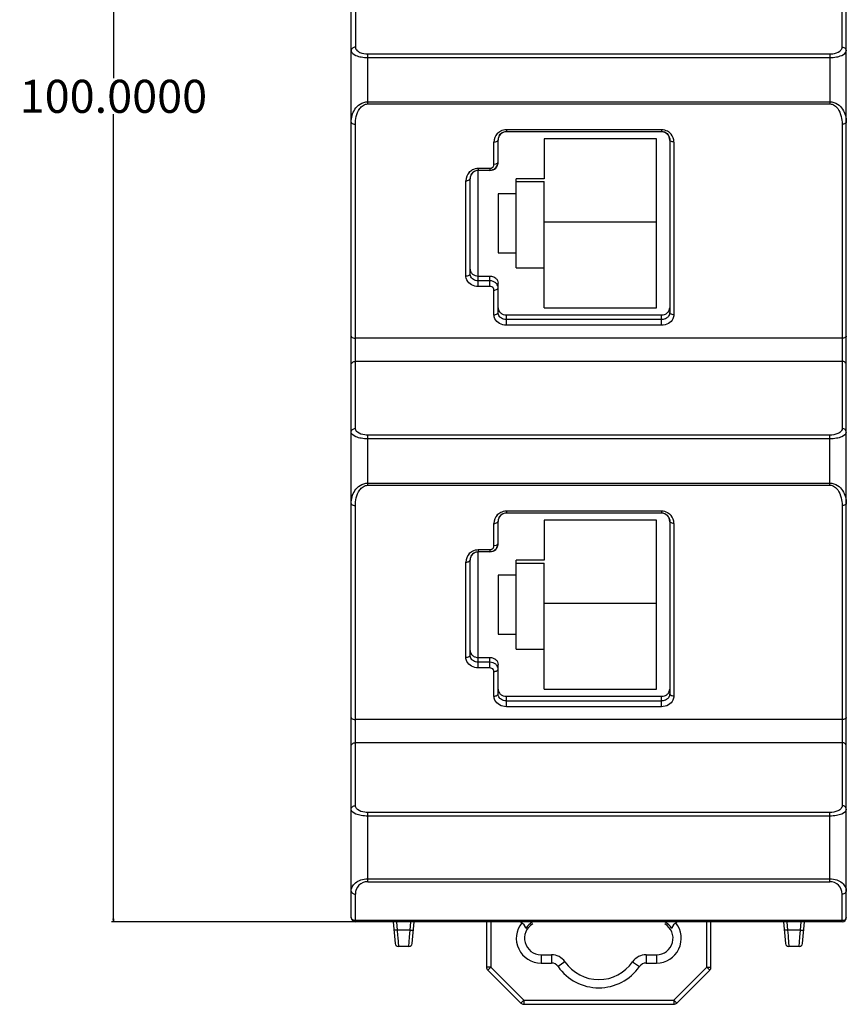
# Model space of a CAD drawing. Units: inches. Extents: x -219 to 375, y -149 to 271.
# Drawn here: x -16 to 34, y 16 to 76 of the extents above; entities that cross this region are included whole.
import ezdxf

# ---------------------------------------------------------------- set-up
doc = ezdxf.new("R2010")
doc.units = ezdxf.units.IN
doc.header["$LTSCALE"] = 0.64311
doc.header["$MEASUREMENT"] = 0
doc.header["$PDMODE"] = 3
doc.header["$PDSIZE"] = 0.3125
doc.layers.get('0').update_dxf_attribs({"linetype": 'CONTINUOUS'})
doc.layers.get('Defpoints').update_dxf_attribs({"linetype": 'CONTINUOUS'})
doc.styles.get("Standard").update_dxf_attribs({"font": 'txt', "width": 0.8})
doc.dimstyles.get("Standard").update_dxf_attribs({"dimtxt": 0.15625, "dimasz": 0.1875, "dimexe": 0.125, "dimexo": 0.0625, "dimgap": 0.09, "dimtad": 0, "dimtih": 1, "dimtoh": 1, "dimzin": 4, "dimdsep": 46, "dimtxsty": 'STANDARD', "dimblk": 'CLOSED', "dimblk1": 'CLOSED', "dimblk2": 'CLOSED', "dimcen": 0.09, "dimadec": 0, "dimazin": 0, "dimtp": 0.01, "dimtm": 0.01, "dimtfac": 1, "dimtofl": 0, "dimtmove": 0, "dimatfit": 3, "dimldrblk": 'CLOSED', "dimfxl": 1, "dimtolj": 1, "dimtzin": 4, "dimarcsym": 0})

# ---------------------------------------------------------------- blocks, each defined once
blk = doc.blocks.new('_CLOSED')
at = {"color": 0, "linetype": 'ByBlock'}
for p, q in [((0, 0), (-1, 0.17)), ((-1, 0.17), (-1, -0.17)), ((-1, -0.17), (0, 0)), ((-1, 0), (0, 0))]:
    blk.add_line(p, q, dxfattribs=at)
blk = doc.blocks.new('*D4')
at = {"color": 0, "lineweight": -2}
for p, q in [((4.593, 120.885), (-10.132, 120.885)), ((-10.007, 120.698), (-10.007, 71.975)), ((-10.007, 21.073), (-10.007, 69.795)), ((4.593, 20.885), (-10.132, 20.885))]:
    blk.add_line(p, q, dxfattribs=at)
at = {"layer": 'Defpoints', "color": 0}
for p in [(4.655, 120.885), (-10.007, 20.885), (4.655, 20.885)]:
    blk.add_point(p, dxfattribs=at)
at = {"color": 0, "linetype": 'ByBlock', "lineweight": -2, "xscale": 0.1875, "yscale": 0.1875, "zscale": 0.1875}
for p, rotation in [((-10.007, 120.885), 90), ((-10.007, 20.885), 270)]:
    blk.add_blockref('_CLOSED', p, dxfattribs=dict(at, rotation=rotation))
at = {"color": 0, "insert": (-10.007, 70.885), "char_height": 2, "attachment_point": 5}
blk.add_mtext('\\A1;100.0000', dxfattribs=at)

msp = doc.modelspace()

# ---------------------------------------------------------------- linework, layer by layer
at = {"color": 7, "linetype": 'Continuous'}
for p, q in [((4.40509, 21.1355), (4.40509, 120.6355)), ((34.40509, 21.1355), (34.40509, 120.6355)), ((4.65509, 92.7755), (4.65509, 73.86451)), ((34.15509, 73.86451), (34.15509, 92.76709)), ((5.40509, 70.42456), (5.40509, 73.4556)), ((5.40509, 73.4556), (33.40509, 73.4556)), ((33.40509, 73.4556), (33.40509, 70.42456)), ((5.40509, 73.2361), (33.40509, 73.2361)), ((5.40509, 70.55481), (33.40509, 70.55481)), ((5.40509, 70.42456), (33.40509, 70.42456)), ((4.65509, 50.76731), (4.65509, 69.19586)), ((34.15509, 69.19586), (34.15509, 50.76731)), ((13.80509, 68.87572), (13.80509, 68.75601)), ((13.80509, 68.87572), (23.20509, 68.87572)), ((13.80509, 68.75601), (23.20509, 68.75601)), ((23.20509, 68.87572), (23.20509, 68.75601)), ((13.05509, 66.78119), (13.05509, 68.11753)), ((13.30509, 66.91144), (13.30509, 68.24778)), ((16.10509, 68.3151), (16.10509, 65.88248)), ((22.90509, 68.3151), (16.10509, 68.3151)), ((22.90509, 58.07249), (22.90509, 68.3151)), ((23.70509, 68.24778), (23.70509, 57.78593)), ((23.95509, 68.11753), (23.95509, 57.65568)), ((13.05509, 66.78119), (13.18009, 66.79864)), ((12.10509, 66.52846), (12.10509, 66.40875)), ((12.10509, 66.52846), (12.80509, 66.52846)), ((12.10509, 66.40875), (12.80509, 66.40875)), ((12.10509, 59.36278), (12.10509, 66.39461)), ((12.80509, 66.52846), (12.80509, 66.40875)), ((13.03866, 66.6911), (13.05509, 66.78119)), ((11.35509, 60.00295), (11.35509, 65.77026)), ((11.60509, 60.1332), (11.60509, 65.90052)), ((14.40509, 60.50511), (14.40509, 65.88248)), ((16.10509, 65.88248), (14.40509, 65.88248)), ((14.40509, 65.71521), (16.10509, 65.71521)), ((16.10509, 58.07249), (16.10509, 65.71521)), ((13.30509, 64.98625), (13.30509, 61.40134)), ((14.40509, 64.98625), (13.30509, 64.98625)), ((16.10509, 63.28259), (22.90509, 63.28259)), ((13.30509, 61.40134), (14.40509, 61.40134)), ((14.40509, 60.50511), (16.10509, 60.50511)), ((12.10509, 59.99298), (12.80509, 59.99298)), ((12.80509, 59.70642), (12.10509, 59.70642)), ((12.80509, 59.36278), (12.80509, 59.99298)), ((12.80509, 59.36278), (12.10509, 59.36278)), ((13.05509, 57.65568), (13.05509, 59.1494)), ((13.30509, 57.78593), (13.30509, 59.5662)), ((16.10509, 58.07249), (22.90509, 58.07249)), ((13.80509, 57.01552), (13.80509, 57.64571)), ((13.80509, 57.64571), (23.20509, 57.64571)), ((23.20509, 57.35916), (13.80509, 57.35916)), ((23.20509, 57.01552), (23.20509, 57.64571)), ((23.20509, 57.01552), (13.80509, 57.01552)), ((34.15509, 56.22692), (4.65509, 56.22692)), ((34.15509, 54.82793), (4.65509, 54.82793)), ((5.40509, 47.32736), (5.40509, 50.3584)), ((33.40509, 50.3584), (5.40509, 50.3584)), ((33.40509, 50.1389), (5.40509, 50.1389)), ((33.40509, 47.32736), (33.40509, 50.3584)), ((5.40509, 47.45762), (33.40509, 47.45762)), ((5.40509, 47.32736), (33.40509, 47.32736)), ((4.65509, 27.91546), (4.65509, 46.09867)), ((34.15509, 46.09867), (34.15509, 27.91546)), ((13.80509, 45.77394), (23.20509, 45.77394)), ((13.80509, 45.77394), (13.80509, 45.65423)), ((13.80509, 45.65423), (23.20509, 45.65423)), ((23.20509, 45.77394), (23.20509, 45.65423)), ((13.05509, 43.67941), (13.05509, 45.01575)), ((13.30509, 43.80966), (13.30509, 45.146)), ((22.90509, 45.21332), (16.10509, 45.21332)), ((16.10509, 45.21332), (16.10509, 42.7807)), ((22.90509, 34.97071), (22.90509, 45.21332)), ((23.70509, 45.146), (23.70509, 34.68415)), ((23.95509, 45.01575), (23.95509, 34.5539)), ((13.03866, 43.58932), (13.05509, 43.67941)), ((13.05509, 43.67941), (13.18009, 43.69686)), ((12.10509, 43.42668), (12.10509, 43.30697)), ((12.10509, 43.42668), (12.80509, 43.42668)), ((12.10509, 43.30697), (12.80509, 43.30697)), ((12.10509, 36.261), (12.10509, 43.29283)), ((12.80509, 43.42668), (12.80509, 43.30697)), ((11.35509, 36.90117), (11.35509, 42.66848)), ((11.60509, 37.03142), (11.60509, 42.79874)), ((16.10509, 42.7807), (14.40509, 42.7807)), ((14.40509, 37.40333), (14.40509, 42.7807)), ((14.40509, 42.61343), (16.10509, 42.61343)), ((16.10509, 34.97071), (16.10509, 42.61343)), ((14.40509, 41.88447), (13.30509, 41.88447)), ((13.30509, 41.88447), (13.30509, 38.29956)), ((16.10509, 40.18081), (22.90509, 40.18081)), ((13.30509, 38.29956), (14.40509, 38.29956)), ((14.40509, 37.40333), (16.10509, 37.40333)), ((12.10509, 36.8912), (12.80509, 36.8912)), ((12.80509, 36.60464), (12.10509, 36.60464)), ((12.80509, 36.261), (12.80509, 36.8912)), ((13.30509, 34.68415), (13.30509, 36.46442)), ((12.80509, 36.261), (12.10509, 36.261)), ((13.05509, 34.5539), (13.05509, 36.04762)), ((16.10509, 34.97071), (22.90509, 34.97071)), ((13.80509, 34.54393), (23.20509, 34.54393)), ((13.80509, 33.91374), (13.80509, 34.54393)), ((23.20509, 34.25738), (13.80509, 34.25738)), ((23.20509, 33.91374), (23.20509, 34.54393)), ((23.20509, 33.91374), (13.80509, 33.91374)), ((34.15509, 33.12973), (4.65509, 33.12973)), ((34.15509, 31.73073), (4.65509, 31.73073)), ((33.40509, 27.50655), (5.40509, 27.50655)), ((5.40509, 23.31227), (5.40509, 27.50655)), ((33.40509, 23.31227), (33.40509, 27.50655)), ((33.40509, 27.28706), (5.40509, 27.28706)), ((5.40509, 23.48905), (33.40509, 23.48905)), ((5.40509, 23.31227), (33.40509, 23.31227)), ((4.65509, 20.8855), (4.65509, 22.56227)), ((34.15509, 20.8855), (34.15509, 22.56227)), ((34.15509, 20.95872), (4.65509, 20.95872)), ((34.15509, 20.8855), (4.65509, 20.8855)), ((6.94921, 20.8855), (7.06447, 19.56806)), ((7.14998, 20.8855), (7.19372, 20.3855)), ((7.96717, 20.3855), (8.01092, 20.8855)), ((8.09642, 19.56806), (8.21168, 20.8855)), ((12.60509, 20.8855), (12.60509, 18.13905)), ((12.85509, 20.8855), (12.85509, 18.13905)), ((25.95509, 18.13905), (25.95509, 20.8855)), ((26.20509, 18.13905), (26.20509, 20.8855)), ((30.60579, 20.8855), (30.72105, 19.56806)), ((30.80655, 20.8855), (30.85029, 20.3855)), ((31.62374, 20.3855), (31.66749, 20.8855)), ((31.75299, 19.56806), (31.86825, 20.8855)), ((7.19372, 20.3855), (6.99448, 20.36806)), ((7.96717, 20.3855), (7.19372, 20.3855)), ((7.19372, 20.3855), (7.21697, 20.0533)), ((7.93724, 19.95783), (7.96717, 20.3855)), ((7.96717, 20.3855), (8.16641, 20.36806)), ((30.85029, 20.3855), (30.65105, 20.36806)), ((31.62374, 20.3855), (30.85029, 20.3855)), ((30.85029, 20.3855), (30.87354, 20.0533)), ((31.59381, 19.95783), (31.62374, 20.3855)), ((31.62374, 20.3855), (31.82298, 20.36806)), ((7.21697, 20.0533), (7.22497, 19.93908)), ((7.22497, 19.93908), (7.26371, 19.3855)), ((7.89718, 19.3855), (7.93724, 19.95783)), ((30.87354, 20.0533), (30.88154, 19.93908)), ((30.88154, 19.93908), (30.92028, 19.3855)), ((31.55375, 19.3855), (31.59381, 19.95783)), ((7.89718, 19.3855), (7.26371, 19.3855)), ((31.55375, 19.3855), (30.92028, 19.3855)), ((15.90509, 18.8855), (16.53281, 18.8855)), ((15.90509, 18.8855), (15.90509, 18.3855)), ((16.53281, 18.8855), (16.53281, 18.3855)), ((22.27738, 18.8855), (22.90509, 18.8855)), ((22.27738, 18.8855), (22.27738, 18.3855)), ((22.90509, 18.8855), (22.90509, 18.3855)), ((12.85509, 18.13905), (12.60509, 18.13905)), ((12.85509, 18.13905), (12.67832, 17.96227)), ((12.67832, 17.96227), (14.68187, 15.95872)), ((12.85509, 18.13905), (14.85865, 16.1355)), ((15.90509, 18.3855), (16.53281, 18.3855)), ((17.35346, 18.45692), (16.94314, 18.17121)), ((21.45672, 18.45692), (21.86705, 18.17121)), ((22.27738, 18.3855), (22.90509, 18.3855)), ((23.95154, 16.1355), (25.95509, 18.13905)), ((24.12832, 15.95872), (26.13187, 17.96227)), ((25.95509, 18.13905), (26.20509, 18.13905)), ((25.95509, 18.13905), (26.13187, 17.96227)), ((14.85865, 16.1355), (14.68187, 15.95872)), ((14.85865, 16.1355), (23.95154, 16.1355)), ((14.85865, 16.1355), (14.85865, 15.8855)), ((23.95154, 16.1355), (24.12832, 15.95872)), ((23.95154, 16.1355), (23.95154, 15.8855)), ((14.85865, 15.8855), (23.95154, 15.8855))]:
    msp.add_line(p, q, dxfattribs=at)
for centre, radius, start, end in [((13.817, 68.11846), 0.76191, 138.4531614, 180.0701007), ((23.19256, 68.11828), 0.76253, 359.9438421, 38.5018384), ((13.81842, 68.24833), 0.51333, 145.6613002, 180.0614978), ((23.19395, 68.24952), 0.51084, 26.0894316, 38.3472253), ((12.79747, 66.91194), 0.50764, 338.2112016, 350.8079204), ((12.80044, 66.9116), 0.50465, 350.7924063, 359.9819437), ((12.117, 65.7712), 0.76191, 138.4531614, 180.0701007), ((12.79979, 66.91191), 0.50547, 319.643752, 338.1169744), ((12.11842, 65.90107), 0.51333, 145.6613002, 180.0614978), ((13.817, 45.01668), 0.76191, 138.4531614, 180.0701007), ((13.81842, 45.14655), 0.51333, 145.6613002, 180.0614978), ((23.19395, 45.14774), 0.51084, 26.0894316, 38.3472253), ((23.19256, 45.0165), 0.76253, 359.9438421, 38.5018384), ((12.79979, 43.81013), 0.50547, 319.643752, 338.1169744), ((12.79747, 43.81016), 0.50764, 338.2112016, 350.8079204), ((12.80044, 43.80982), 0.50465, 350.7924063, 359.9819437), ((12.117, 42.66942), 0.76191, 138.4531614, 180.0701007), ((12.11842, 42.79929), 0.51333, 145.6613002, 180.0614978), ((5.40508, 22.56228), 0.74999, 90.0001276, 180.00039), ((33.40513, 22.56229), 0.74997, 359.9987764, 89.9991533), ((4.65509, 21.1355), 0.25, 180, 270), ((34.15509, 21.1355), 0.25, 270, 0), ((15.90509, 19.8855), 1.5, 141.340923, 270), ((14.49088, 20.3855), 0.5, 11.2121965, 68.1455126), ((15.90509, 19.8855), 1, 120.0275587, 270), ((15.90509, 19.8855), 1.1, 118.5920512, 147.1167678), ((22.90509, 19.8855), 1.5, 270, 38.659077), ((22.90509, 19.8855), 1, 270, 59.9724413), ((22.90509, 19.8855), 1.1, 32.8832322, 61.4079488), ((24.31931, 20.3855), 0.5, 111.8544874, 168.7878035), ((7.26371, 19.5855), 0.2, 185.0006637, 270.0000578), ((7.89718, 19.5855), 0.2, 269.9999892, 354.9998762), ((30.92028, 19.5855), 0.2, 185.0006637, 270.0000578), ((31.55375, 19.5855), 0.2, 269.9999892, 354.9998762), ((16.53281, 17.8855), 1, 34.8499046, 90), ((22.27738, 17.8855), 1, 90, 145.1500954), ((12.85509, 18.13905), 0.25, 180, 225), ((16.53281, 17.8855), 0.5, 34.8499046, 90), ((19.40509, 19.8855), 3, 214.8499046, 325.1500954), ((19.40509, 19.8855), 2.5, 214.8499046, 325.1500954), ((22.27738, 17.8855), 0.5, 90, 145.1500954), ((25.95509, 18.13905), 0.25, 315, 0), ((14.85865, 16.1355), 0.25, 225, 270), ((23.95154, 16.1355), 0.25, 270, 315)]:
    msp.add_arc(centre, radius, start, end, dxfattribs=at)
for centre, start_param, end_param in [((13.80509, 68.23641), 6.28318531, 7.85398163), ((23.20509, 68.23641), 4.71238898, 6.28318531), ((12.80509, 66.90007), -3.14159265, -1.57079633), ((12.10509, 65.88915), 6.28318531, 7.85398163), ((13.80509, 45.13463), 6.28318531, 7.85398163), ((23.20509, 45.13463), 4.71238898, 6.28318531), ((12.80509, 43.79829), -3.14159265, -1.57079633), ((12.10509, 42.78737), 6.28318531, 7.85398163)]:
    msp.add_ellipse(centre, major_axis=(0, 0.50546), ratio=0.9891947, start_param=start_param, end_param=end_param, dxfattribs=at)
for points, knots in [([(4.65509, 73.86451), (4.59239, 73.86451), (4.46637, 73.82465), (4.40509, 73.70222), (4.40509, 73.64501)], [0, 0, 0, 0, 0.52292986, 1, 1, 1, 1]), ([(4.40509, 73.64501), (4.40509, 73.51249), (4.67524, 73.34127), (5.02176, 73.25861), (5.27255, 73.23615), (5.40509, 73.2361)], [0, 0, 0, 0, 0.35094584, 0.64901431, 1, 1, 1, 1]), ([(4.65509, 73.86451), (4.65509, 73.84186), (4.67123, 73.73835), (4.75116, 73.65603), (4.8173, 73.61053)], [0, 0, 0, 0, 0.22001215, 1, 1, 1, 1]), ([(4.8173, 73.61053), (4.85304, 73.58594), (5.03396, 73.48879), (5.24418, 73.45563), (5.40509, 73.4556)], [0, 0, 0, 0, 0.21232252, 1, 1, 1, 1]), ([(33.40509, 73.2361), (33.53739, 73.2361), (33.78795, 73.25858), (34.13444, 73.34106), (34.4051, 73.51227), (34.40509, 73.64501)], [0, 0, 0, 0, 0.35036241, 0.64847101, 1, 1, 1, 1]), ([(33.40509, 73.4556), (33.46407, 73.4556), (33.67079, 73.46907), (33.8816, 73.53041), (34.00258, 73.61735)], [0, 0, 0, 0, 0.28360906, 1, 1, 1, 1]), ([(34.00258, 73.61735), (34.02629, 73.63438), (34.10198, 73.69669), (34.15509, 73.79494), (34.15509, 73.86451)], [0, 0, 0, 0, 0.29557752, 1, 1, 1, 1]), ([(34.15509, 73.86451), (34.2178, 73.86451), (34.34382, 73.82465), (34.40509, 73.70222), (34.40509, 73.64501)], [0, 0, 0, 0, 0.52292986, 1, 1, 1, 1]), ([(4.40509, 69.32611), (4.40509, 69.45916), (4.44082, 69.73077), (4.61099, 70.11847), (4.92596, 70.45286), (5.24174, 70.55458), (5.40509, 70.55481)], [0, 0, 0, 0, 0.22912345, 0.46520929, 0.71869126, 1, 1, 1, 1]), ([(4.70989, 69.65689), (4.75221, 69.82816), (4.85686, 70.08598), (5.11421, 70.35625), (5.30692, 70.42451), (5.40509, 70.42456)], [0, 0, 0, 0, 0.48007566, 0.73285435, 1, 1, 1, 1]), ([(33.40509, 70.55481), (33.56847, 70.55495), (33.88433, 70.45275), (34.19925, 70.11843), (34.36939, 69.73069), (34.4051, 69.45914), (34.40509, 69.32611)], [0, 0, 0, 0, 0.28133701, 0.53488335, 0.77092647, 1, 1, 1, 1]), ([(33.40509, 70.42456), (33.5025, 70.42459), (33.6938, 70.35733), (33.95039, 70.09036), (34.05538, 69.83499), (34.0982, 69.6653)], [0, 0, 0, 0, 0.26712111, 0.52005803, 1, 1, 1, 1]), ([(4.40509, 69.32611), (4.40509, 69.30834), (4.42978, 69.25501), (4.52536, 69.2077), (4.60821, 69.19586), (4.65509, 69.19586)], [0, 0, 0, 0, 0.17594204, 0.53582559, 1, 1, 1, 1]), ([(34.40509, 69.32611), (34.40509, 69.30834), (34.3804, 69.25501), (34.28483, 69.2077), (34.20197, 69.19586), (34.15509, 69.19586)], [0, 0, 0, 0, 0.17594198, 0.53582556, 1, 1, 1, 1]), ([(13.39456, 68.53789), (13.43674, 68.59956), (13.55758, 68.71274), (13.72018, 68.75602), (13.80509, 68.75601)], [0, 0, 0, 0, 0.46807249, 1, 1, 1, 1]), ([(23.20509, 68.75601), (23.24541, 68.75601), (23.39272, 68.73851), (23.52813, 68.65038), (23.59459, 68.56646)], [0, 0, 0, 0, 0.27356935, 1, 1, 1, 1]), ([(13.05509, 68.11753), (13.08711, 68.11753), (13.17749, 68.12409), (13.30509, 68.18252), (13.30509, 68.24778)], [0, 0, 0, 0, 0.32915188, 1, 1, 1, 1]), ([(23.95509, 68.11753), (23.92307, 68.11753), (23.8327, 68.12409), (23.70509, 68.18252), (23.70509, 68.24778)], [0, 0, 0, 0, 0.32915188, 1, 1, 1, 1]), ([(13.18009, 66.79864), (13.19791, 66.80397), (13.25039, 66.82298), (13.30509, 66.87222), (13.30509, 66.91144)], [0, 0, 0, 0, 0.32160518, 1, 1, 1, 1]), ([(11.69456, 66.19063), (11.73674, 66.2523), (11.85758, 66.36547), (12.02018, 66.40875), (12.10509, 66.40875)], [0, 0, 0, 0, 0.46807249, 1, 1, 1, 1]), ([(12.80509, 66.40875), (12.84131, 66.40874), (12.9832, 66.42372), (13.11635, 66.50403), (13.18498, 66.5846)], [0, 0, 0, 0, 0.25495221, 1, 1, 1, 1]), ([(11.35509, 65.77026), (11.38711, 65.77026), (11.47749, 65.77682), (11.60509, 65.83526), (11.60509, 65.90052)], [0, 0, 0, 0, 0.32915188, 1, 1, 1, 1]), ([(11.60509, 60.41975), (11.60509, 60.33586), (11.64911, 60.21881), (11.72881, 60.13738), (11.75154, 60.11798)], [0, 0, 0, 0, 0.73730922, 1, 1, 1, 1]), ([(11.35509, 60.00295), (11.38711, 60.00295), (11.47749, 60.00951), (11.60509, 60.06794), (11.60509, 60.1332)], [0, 0, 0, 0, 0.32915188, 1, 1, 1, 1]), ([(12.10509, 59.36278), (11.96132, 59.36278), (11.67896, 59.43034), (11.46918, 59.63952), (11.41149, 59.75941)], [0, 0, 0, 0, 0.51936583, 1, 1, 1, 1]), ([(11.75154, 59.83142), (11.72881, 59.85083), (11.64911, 59.93225), (11.60509, 60.04931), (11.60509, 60.1332)], [0, 0, 0, 0, 0.2626908, 1, 1, 1, 1]), ([(12.10509, 59.70642), (12.07253, 59.70642), (11.94646, 59.71681), (11.82293, 59.77049), (11.75154, 59.83142)], [0, 0, 0, 0, 0.25758347, 1, 1, 1, 1]), ([(12.80509, 59.99298), (12.83766, 59.99298), (12.96373, 59.98259), (13.08726, 59.92891), (13.15865, 59.86798)], [0, 0, 0, 0, 0.25758349, 1, 1, 1, 1]), ([(13.05509, 59.1494), (13.05509, 59.1868), (13.02919, 59.26575), (12.96551, 59.31697), (12.92932, 59.33458)], [0, 0, 0, 0, 0.48164208, 1, 1, 1, 1]), ([(13.05509, 59.1494), (13.08711, 59.1494), (13.17749, 59.15595), (13.30509, 59.21439), (13.30509, 59.27965)], [0, 0, 0, 0, 0.32915188, 1, 1, 1, 1]), ([(13.30509, 59.27965), (13.30509, 59.36354), (13.26107, 59.48059), (13.18138, 59.56202), (13.15865, 59.58142)], [0, 0, 0, 0, 0.73730916, 1, 1, 1, 1]), ([(13.30509, 58.07249), (13.30509, 57.9886), (13.34911, 57.87154), (13.42881, 57.79012), (13.45154, 57.77071)], [0, 0, 0, 0, 0.73730922, 1, 1, 1, 1]), ([(23.55865, 57.77071), (23.58138, 57.79012), (23.66107, 57.87154), (23.70509, 57.9886), (23.70509, 58.07249)], [0, 0, 0, 0, 0.26269078, 1, 1, 1, 1]), ([(13.05509, 57.65568), (13.08711, 57.65568), (13.17749, 57.66224), (13.30509, 57.72067), (13.30509, 57.78593)], [0, 0, 0, 0, 0.32915188, 1, 1, 1, 1]), ([(13.80509, 57.01552), (13.66137, 57.01552), (13.37912, 57.08303), (13.16935, 57.29205), (13.11161, 57.41188)], [0, 0, 0, 0, 0.51935379, 1, 1, 1, 1]), ([(13.45154, 57.48416), (13.42881, 57.50356), (13.34911, 57.58499), (13.30509, 57.70204), (13.30509, 57.78593)], [0, 0, 0, 0, 0.26269078, 1, 1, 1, 1]), ([(13.80509, 57.35916), (13.77253, 57.35916), (13.64646, 57.36955), (13.52293, 57.42323), (13.45154, 57.48416)], [0, 0, 0, 0, 0.25758348, 1, 1, 1, 1]), ([(23.55865, 57.48416), (23.48726, 57.42323), (23.36373, 57.36955), (23.23766, 57.35916), (23.20509, 57.35916)], [0, 0, 0, 0, 0.74241649, 1, 1, 1, 1]), ([(23.89781, 57.4103), (23.83983, 57.29087), (23.63015, 57.08275), (23.3485, 57.01552), (23.20509, 57.01552)], [0, 0, 0, 0, 0.48073183, 1, 1, 1, 1]), ([(23.70509, 57.78593), (23.70509, 57.70204), (23.66107, 57.58499), (23.58138, 57.50356), (23.55865, 57.48416)], [0, 0, 0, 0, 0.73730924, 1, 1, 1, 1]), ([(23.95509, 57.65568), (23.92307, 57.65568), (23.8327, 57.66224), (23.70509, 57.72067), (23.70509, 57.78593)], [0, 0, 0, 0, 0.32915188, 1, 1, 1, 1]), ([(4.40509, 56.35718), (4.40509, 56.33941), (4.42978, 56.28607), (4.52536, 56.23876), (4.60821, 56.22692), (4.65509, 56.22692)], [0, 0, 0, 0, 0.17594198, 0.53582556, 1, 1, 1, 1]), ([(34.40509, 56.35718), (34.40509, 56.33941), (34.3804, 56.28607), (34.28483, 56.23876), (34.20197, 56.22692), (34.15509, 56.22692)], [0, 0, 0, 0, 0.17594198, 0.53582557, 1, 1, 1, 1]), ([(4.40509, 54.60844), (4.40509, 54.66564), (4.46637, 54.78807), (4.59239, 54.82793), (4.65509, 54.82793)], [0, 0, 0, 0, 0.47707014, 1, 1, 1, 1]), ([(34.40509, 54.60844), (34.40509, 54.66564), (34.34382, 54.78807), (34.2178, 54.82793), (34.15509, 54.82793)], [0, 0, 0, 0, 0.47707014, 1, 1, 1, 1]), ([(4.40509, 50.54782), (4.40509, 50.60502), (4.46637, 50.72745), (4.59239, 50.76731), (4.65509, 50.76731)], [0, 0, 0, 0, 0.47707014, 1, 1, 1, 1]), ([(4.78593, 50.53656), (4.76546, 50.55288), (4.6993, 50.61321), (4.65509, 50.70345), (4.65509, 50.76731)], [0, 0, 0, 0, 0.2906821, 1, 1, 1, 1]), ([(34.15509, 50.76731), (34.15509, 50.74534), (34.14007, 50.64562), (34.06506, 50.565), (34.00233, 50.51997)], [0, 0, 0, 0, 0.22148955, 1, 1, 1, 1]), ([(34.40509, 50.54782), (34.40509, 50.60502), (34.34382, 50.72745), (34.2178, 50.76731), (34.15509, 50.76731)], [0, 0, 0, 0, 0.47707012, 1, 1, 1, 1]), ([(5.40509, 50.1389), (5.27279, 50.1389), (5.02222, 50.16138), (4.67573, 50.24387), (4.40509, 50.41508), (4.40509, 50.54782)], [0, 0, 0, 0, 0.35037916, 0.64848865, 1, 1, 1, 1]), ([(5.40509, 50.3584), (5.34284, 50.3584), (5.12777, 50.37321), (4.90667, 50.44025), (4.78593, 50.53656)], [0, 0, 0, 0, 0.2872688, 1, 1, 1, 1]), ([(34.40509, 50.54782), (34.4051, 50.41516), (34.13467, 50.24396), (33.78817, 50.16141), (33.53751, 50.1389), (33.40509, 50.1389)], [0, 0, 0, 0, 0.35129673, 0.64932811, 1, 1, 1, 1]), ([(34.00233, 50.51997), (33.96667, 50.49437), (33.78377, 50.39273), (33.56924, 50.35839), (33.40509, 50.3584)], [0, 0, 0, 0, 0.21099244, 1, 1, 1, 1]), ([(4.40509, 46.22892), (4.40509, 46.36197), (4.44082, 46.63358), (4.61099, 47.02128), (4.92596, 47.35567), (5.24174, 47.45738), (5.40509, 47.45762)], [0, 0, 0, 0, 0.22912345, 0.46520929, 0.71869126, 1, 1, 1, 1]), ([(4.70989, 46.55969), (4.75221, 46.73096), (4.85686, 46.98878), (5.11421, 47.25906), (5.30692, 47.32731), (5.40509, 47.32736)], [0, 0, 0, 0, 0.48007566, 0.73285435, 1, 1, 1, 1]), ([(33.40509, 47.45762), (33.56847, 47.45775), (33.88433, 47.35555), (34.19925, 47.02123), (34.36939, 46.63349), (34.4051, 46.36194), (34.40509, 46.22892)], [0, 0, 0, 0, 0.28133701, 0.53488335, 0.77092647, 1, 1, 1, 1]), ([(33.40509, 47.32736), (33.5025, 47.3274), (33.6938, 47.26014), (33.95039, 46.99316), (34.05538, 46.73779), (34.0982, 46.5681)], [0, 0, 0, 0, 0.26712111, 0.52005803, 1, 1, 1, 1]), ([(4.40509, 46.22892), (4.40509, 46.21115), (4.42978, 46.15781), (4.52536, 46.1105), (4.60821, 46.09867), (4.65509, 46.09867)], [0, 0, 0, 0, 0.17594204, 0.53582559, 1, 1, 1, 1]), ([(34.40509, 46.22892), (34.40509, 46.21115), (34.3804, 46.15781), (34.28483, 46.1105), (34.20197, 46.09867), (34.15509, 46.09867)], [0, 0, 0, 0, 0.17594198, 0.53582556, 1, 1, 1, 1]), ([(13.39456, 45.43611), (13.43674, 45.49778), (13.55758, 45.61096), (13.72018, 45.65424), (13.80509, 45.65423)], [0, 0, 0, 0, 0.46807249, 1, 1, 1, 1]), ([(23.20509, 45.65423), (23.24541, 45.65423), (23.39272, 45.63673), (23.52813, 45.5486), (23.59459, 45.46468)], [0, 0, 0, 0, 0.27356935, 1, 1, 1, 1]), ([(13.05509, 45.01575), (13.08711, 45.01575), (13.17749, 45.02231), (13.30509, 45.08074), (13.30509, 45.146)], [0, 0, 0, 0, 0.32915188, 1, 1, 1, 1]), ([(23.95509, 45.01575), (23.92307, 45.01575), (23.8327, 45.02231), (23.70509, 45.08074), (23.70509, 45.146)], [0, 0, 0, 0, 0.32915188, 1, 1, 1, 1]), ([(13.18009, 43.69686), (13.19791, 43.70219), (13.25039, 43.7212), (13.30509, 43.77044), (13.30509, 43.80966)], [0, 0, 0, 0, 0.32160518, 1, 1, 1, 1]), ([(11.69456, 43.08885), (11.73674, 43.15052), (11.85758, 43.2637), (12.02018, 43.30698), (12.10509, 43.30697)], [0, 0, 0, 0, 0.46807249, 1, 1, 1, 1]), ([(12.80509, 43.30697), (12.84131, 43.30696), (12.9832, 43.32194), (13.11635, 43.40225), (13.18498, 43.48282)], [0, 0, 0, 0, 0.25495221, 1, 1, 1, 1]), ([(11.35509, 42.66848), (11.38711, 42.66848), (11.47749, 42.67504), (11.60509, 42.73348), (11.60509, 42.79874)], [0, 0, 0, 0, 0.32915188, 1, 1, 1, 1]), ([(11.35509, 36.90117), (11.38711, 36.90117), (11.47749, 36.90773), (11.60509, 36.96616), (11.60509, 37.03142)], [0, 0, 0, 0, 0.32915188, 1, 1, 1, 1]), ([(11.60509, 37.31797), (11.60509, 37.23408), (11.64911, 37.11703), (11.72881, 37.0356), (11.75154, 37.0162)], [0, 0, 0, 0, 0.73730922, 1, 1, 1, 1]), ([(11.75154, 36.72964), (11.72881, 36.74905), (11.64911, 36.83047), (11.60509, 36.94753), (11.60509, 37.03142)], [0, 0, 0, 0, 0.2626908, 1, 1, 1, 1]), ([(12.10509, 36.261), (11.96132, 36.261), (11.67896, 36.32856), (11.46918, 36.53774), (11.41149, 36.65763)], [0, 0, 0, 0, 0.51936583, 1, 1, 1, 1]), ([(12.10509, 36.60464), (12.07253, 36.60464), (11.94646, 36.61503), (11.82293, 36.66871), (11.75154, 36.72964)], [0, 0, 0, 0, 0.25758347, 1, 1, 1, 1]), ([(12.80509, 36.8912), (12.83766, 36.8912), (12.96373, 36.88081), (13.08726, 36.82713), (13.15865, 36.7662)], [0, 0, 0, 0, 0.25758349, 1, 1, 1, 1]), ([(13.30509, 36.17787), (13.30509, 36.26176), (13.26107, 36.37881), (13.18138, 36.46024), (13.15865, 36.47965)], [0, 0, 0, 0, 0.73730916, 1, 1, 1, 1]), ([(13.05509, 36.04762), (13.05509, 36.08502), (13.02919, 36.16397), (12.96551, 36.21519), (12.92932, 36.2328)], [0, 0, 0, 0, 0.48164208, 1, 1, 1, 1]), ([(13.05509, 36.04762), (13.08711, 36.04762), (13.17749, 36.05417), (13.30509, 36.11261), (13.30509, 36.17787)], [0, 0, 0, 0, 0.32915188, 1, 1, 1, 1]), ([(13.05509, 34.5539), (13.08711, 34.5539), (13.17749, 34.56046), (13.30509, 34.61889), (13.30509, 34.68415)], [0, 0, 0, 0, 0.32915188, 1, 1, 1, 1]), ([(13.30509, 34.97071), (13.30509, 34.88682), (13.34911, 34.76976), (13.42881, 34.68834), (13.45154, 34.66893)], [0, 0, 0, 0, 0.73730922, 1, 1, 1, 1]), ([(13.45154, 34.38238), (13.42881, 34.40178), (13.34911, 34.48321), (13.30509, 34.60026), (13.30509, 34.68415)], [0, 0, 0, 0, 0.26269078, 1, 1, 1, 1]), ([(23.55865, 34.66893), (23.58138, 34.68834), (23.66107, 34.76976), (23.70509, 34.88682), (23.70509, 34.97071)], [0, 0, 0, 0, 0.26269078, 1, 1, 1, 1]), ([(23.70509, 34.68415), (23.70509, 34.60026), (23.66107, 34.48321), (23.58138, 34.40178), (23.55865, 34.38238)], [0, 0, 0, 0, 0.73730924, 1, 1, 1, 1]), ([(23.95509, 34.5539), (23.92307, 34.5539), (23.8327, 34.56046), (23.70509, 34.61889), (23.70509, 34.68415)], [0, 0, 0, 0, 0.32915188, 1, 1, 1, 1]), ([(13.80509, 33.91374), (13.66137, 33.91374), (13.37912, 33.98125), (13.16935, 34.19027), (13.11161, 34.3101)], [0, 0, 0, 0, 0.51935379, 1, 1, 1, 1]), ([(13.80509, 34.25738), (13.77253, 34.25738), (13.64646, 34.26777), (13.52293, 34.32145), (13.45154, 34.38238)], [0, 0, 0, 0, 0.25758348, 1, 1, 1, 1]), ([(23.55865, 34.38238), (23.48726, 34.32145), (23.36373, 34.26777), (23.23766, 34.25738), (23.20509, 34.25738)], [0, 0, 0, 0, 0.74241649, 1, 1, 1, 1]), ([(23.89781, 34.30852), (23.83983, 34.18909), (23.63015, 33.98098), (23.3485, 33.91374), (23.20509, 33.91374)], [0, 0, 0, 0, 0.48073183, 1, 1, 1, 1]), ([(4.40509, 33.25998), (4.40509, 33.24221), (4.42978, 33.18887), (4.52536, 33.14156), (4.60821, 33.12973), (4.65509, 33.12973)], [0, 0, 0, 0, 0.17594198, 0.53582556, 1, 1, 1, 1]), ([(34.40509, 33.25998), (34.40509, 33.24221), (34.3804, 33.18887), (34.28483, 33.14156), (34.20197, 33.12973), (34.15509, 33.12973)], [0, 0, 0, 0, 0.17594198, 0.53582557, 1, 1, 1, 1]), ([(4.40509, 31.51124), (4.40509, 31.56845), (4.46637, 31.69087), (4.59239, 31.73073), (4.65509, 31.73073)], [0, 0, 0, 0, 0.47707014, 1, 1, 1, 1]), ([(34.40509, 31.51124), (34.40509, 31.56845), (34.34382, 31.69087), (34.2178, 31.73073), (34.15509, 31.73073)], [0, 0, 0, 0, 0.47707014, 1, 1, 1, 1]), ([(4.40509, 27.69597), (4.40509, 27.75318), (4.46637, 27.8756), (4.59239, 27.91546), (4.65509, 27.91546)], [0, 0, 0, 0, 0.47707014, 1, 1, 1, 1]), ([(5.40509, 27.28706), (5.27279, 27.28706), (5.02222, 27.30953), (4.67573, 27.39202), (4.40509, 27.56324), (4.40509, 27.69597)], [0, 0, 0, 0, 0.35037916, 0.64848865, 1, 1, 1, 1]), ([(4.78593, 27.68471), (4.76546, 27.70103), (4.6993, 27.76136), (4.65509, 27.8516), (4.65509, 27.91546)], [0, 0, 0, 0, 0.2906821, 1, 1, 1, 1]), ([(5.40509, 27.50655), (5.34284, 27.50655), (5.12777, 27.52136), (4.90667, 27.5884), (4.78593, 27.68471)], [0, 0, 0, 0, 0.2872688, 1, 1, 1, 1]), ([(34.40509, 27.69597), (34.4051, 27.56331), (34.13467, 27.39211), (33.78817, 27.30957), (33.53751, 27.28705), (33.40509, 27.28706)], [0, 0, 0, 0, 0.35129673, 0.64932811, 1, 1, 1, 1]), ([(34.00233, 27.66812), (33.96667, 27.64252), (33.78377, 27.54088), (33.56924, 27.50655), (33.40509, 27.50655)], [0, 0, 0, 0, 0.21099244, 1, 1, 1, 1]), ([(34.15509, 27.91546), (34.15509, 27.89349), (34.14007, 27.79377), (34.06506, 27.71315), (34.00233, 27.66812)], [0, 0, 0, 0, 0.22148955, 1, 1, 1, 1]), ([(34.40509, 27.69597), (34.40509, 27.75318), (34.34382, 27.8756), (34.2178, 27.91546), (34.15509, 27.91546)], [0, 0, 0, 0, 0.47707012, 1, 1, 1, 1]), ([(4.40509, 22.73905), (4.4051, 22.82896), (4.45405, 23.02312), (4.6634, 23.27007), (4.99434, 23.4466), (5.26242, 23.48902), (5.40509, 23.48905)], [0, 0, 0, 0, 0.19647791, 0.41939413, 0.68823759, 1, 1, 1, 1]), ([(33.40509, 23.48905), (33.54774, 23.48907), (33.81583, 23.44658), (34.1468, 23.27008), (34.35616, 23.02309), (34.40509, 22.82894), (34.40509, 22.73905)], [0, 0, 0, 0, 0.311704, 0.58063295, 0.80355897, 1, 1, 1, 1]), ([(4.40509, 22.73905), (4.40509, 22.69076), (4.47946, 22.5856), (4.59369, 22.56227), (4.65509, 22.56227)], [0, 0, 0, 0, 0.4402134, 1, 1, 1, 1]), ([(34.40509, 22.73905), (34.40509, 22.69076), (34.33072, 22.5856), (34.2165, 22.56227), (34.15509, 22.56227)], [0, 0, 0, 0, 0.4402134, 1, 1, 1, 1]), ([(4.65509, 20.95872), (4.63349, 20.95872), (4.55497, 20.96586), (4.47481, 21.00245), (4.43848, 21.04724)], [0, 0, 0, 0, 0.27248939, 1, 1, 1, 1]), ([(34.40509, 21.1355), (34.40509, 21.0872), (34.33068, 20.98208), (34.21649, 20.95872), (34.15509, 20.95872)], [0, 0, 0, 0, 0.44027202, 1, 1, 1, 1])]:
    msp.add_open_spline(points, degree=3, knots=knots, dxfattribs=at)
for points in [[(4.65509, 69.19586), (4.65509, 69.35062), (4.67277, 69.50665), (4.70989, 69.65689)], [(34.0982, 69.6653), (34.13677, 69.51247), (34.1551, 69.35349), (34.15509, 69.19586)], [(13.24678, 68.62378), (13.30711, 68.69177), (13.38109, 68.74962), (13.46172, 68.79159)], [(13.46172, 68.79159), (13.56625, 68.846), (13.68725, 68.87575), (13.80509, 68.87572)], [(23.20509, 68.87572), (23.32757, 68.87574), (23.45356, 68.84347), (23.5611, 68.78485)], [(23.5611, 68.78485), (23.64836, 68.73729), (23.7274, 68.67073), (23.78931, 68.59298)], [(23.65275, 68.47417), (23.6868, 68.40461), (23.7051, 68.32524), (23.70509, 68.24778)], [(11.54678, 66.27652), (11.60711, 66.34451), (11.68109, 66.40235), (11.76172, 66.44433)], [(11.76172, 66.44433), (11.86625, 66.49874), (11.98725, 66.52848), (12.10509, 66.52846)], [(12.80509, 66.52846), (12.85149, 66.52845), (12.89958, 66.54259), (12.93868, 66.56757)], [(12.93868, 66.56757), (12.98332, 66.59609), (13.01997, 66.64153), (13.03866, 66.6911)], [(11.41149, 59.75941), (11.37535, 59.8345), (11.35509, 59.91962), (11.35509, 60.00295)], [(11.75154, 60.11798), (11.79889, 60.07757), (11.85506, 60.04619), (11.91375, 60.02547)], [(11.91375, 60.02547), (11.97476, 60.00393), (12.0404, 59.99298), (12.10509, 59.99298)], [(12.99643, 59.67394), (12.93543, 59.69547), (12.86979, 59.70642), (12.80509, 59.70642)], [(13.15865, 59.58142), (13.1113, 59.62184), (13.05513, 59.65322), (12.99643, 59.67394)], [(13.15865, 59.86798), (13.20323, 59.82993), (13.24148, 59.78227), (13.26703, 59.72952)], [(13.26703, 59.72952), (13.29141, 59.67922), (13.30509, 59.6221), (13.30509, 59.5662)], [(12.92932, 59.33458), (12.89113, 59.35315), (12.84756, 59.36278), (12.80509, 59.36278)], [(13.11161, 57.41188), (13.0754, 57.48703), (13.05509, 57.57226), (13.05509, 57.65568)], [(13.45154, 57.77071), (13.49889, 57.7303), (13.55506, 57.69892), (13.61375, 57.6782)], [(13.61375, 57.6782), (13.67476, 57.65667), (13.7404, 57.64571), (13.80509, 57.64571)], [(23.20509, 57.64571), (23.26979, 57.64571), (23.33543, 57.65667), (23.39644, 57.6782)], [(23.39644, 57.6782), (23.45513, 57.69892), (23.5113, 57.7303), (23.55865, 57.77071)], [(23.95509, 57.65568), (23.95509, 57.57169), (23.93449, 57.48586), (23.89781, 57.4103)], [(4.65509, 46.09867), (4.65509, 46.25342), (4.67277, 46.40945), (4.70989, 46.55969)], [(34.0982, 46.5681), (34.13677, 46.41527), (34.1551, 46.25629), (34.15509, 46.09867)], [(13.24678, 45.522), (13.30711, 45.58999), (13.38109, 45.64784), (13.46172, 45.68981)], [(13.46172, 45.68981), (13.56625, 45.74422), (13.68725, 45.77397), (13.80509, 45.77394)], [(23.20509, 45.77394), (23.32757, 45.77396), (23.45356, 45.74169), (23.5611, 45.68307)], [(23.5611, 45.68307), (23.64836, 45.63551), (23.7274, 45.56895), (23.78931, 45.4912)], [(23.65275, 45.37239), (23.6868, 45.30283), (23.7051, 45.22346), (23.70509, 45.146)], [(12.93868, 43.46579), (12.98332, 43.49431), (13.01997, 43.53975), (13.03866, 43.58932)], [(11.54678, 43.17474), (11.60711, 43.24273), (11.68109, 43.30058), (11.76172, 43.34255)], [(11.76172, 43.34255), (11.86625, 43.39696), (11.98725, 43.4267), (12.10509, 43.42668)], [(12.80509, 43.42668), (12.85149, 43.42667), (12.89958, 43.44081), (12.93868, 43.46579)], [(11.75154, 37.0162), (11.79889, 36.97579), (11.85506, 36.94441), (11.91375, 36.92369)], [(11.41149, 36.65763), (11.37535, 36.73272), (11.35509, 36.81784), (11.35509, 36.90117)], [(11.91375, 36.92369), (11.97476, 36.90215), (12.0404, 36.8912), (12.10509, 36.8912)], [(12.99643, 36.57216), (12.93543, 36.59369), (12.86979, 36.60464), (12.80509, 36.60464)], [(13.15865, 36.47965), (13.1113, 36.52006), (13.05513, 36.55144), (12.99643, 36.57216)], [(13.15865, 36.7662), (13.20323, 36.72815), (13.24148, 36.68049), (13.26703, 36.62774)], [(13.26703, 36.62774), (13.29141, 36.57744), (13.30509, 36.52032), (13.30509, 36.46442)], [(12.92932, 36.2328), (12.89113, 36.25137), (12.84756, 36.261), (12.80509, 36.261)], [(13.45154, 34.66893), (13.49889, 34.62852), (13.55506, 34.59714), (13.61375, 34.57642)], [(23.39644, 34.57642), (23.45513, 34.59714), (23.5113, 34.62852), (23.55865, 34.66893)], [(13.11161, 34.3101), (13.0754, 34.38525), (13.05509, 34.47048), (13.05509, 34.5539)], [(13.61375, 34.57642), (13.67476, 34.55489), (13.7404, 34.54393), (13.80509, 34.54393)], [(23.20509, 34.54393), (23.26979, 34.54393), (23.33543, 34.55489), (23.39644, 34.57642)], [(23.95509, 34.5539), (23.95509, 34.46991), (23.93449, 34.38408), (23.89781, 34.30852)], [(4.43848, 21.04724), (4.41867, 21.07167), (4.40509, 21.10404), (4.40509, 21.1355)]]:
    msp.add_open_spline(points, degree=3, dxfattribs=at)

# ---------------------------------------------------------------- dimensions: what is measured, and where the dimension line sits
dim = msp.add_linear_dim(base=(-10.00672, 20.8855), p1=(4.65509, 120.8855), p2=(4.65509, 20.8855), angle=90, dimstyle='STANDARD', override={"dimtxt": 2, "dimdec": 4, "dimzin": 0, "dimcen": 0.105236, "dimtp": 0, "dimtm": 0, "dimtdec": 4, "dimtzin": 0})
dim.commit()
dim.dimension.update_dxf_attribs({"geometry": '*D4', "text_midpoint": (-10.00672, 70.8855)})

doc.saveas('drawing.dxf')
